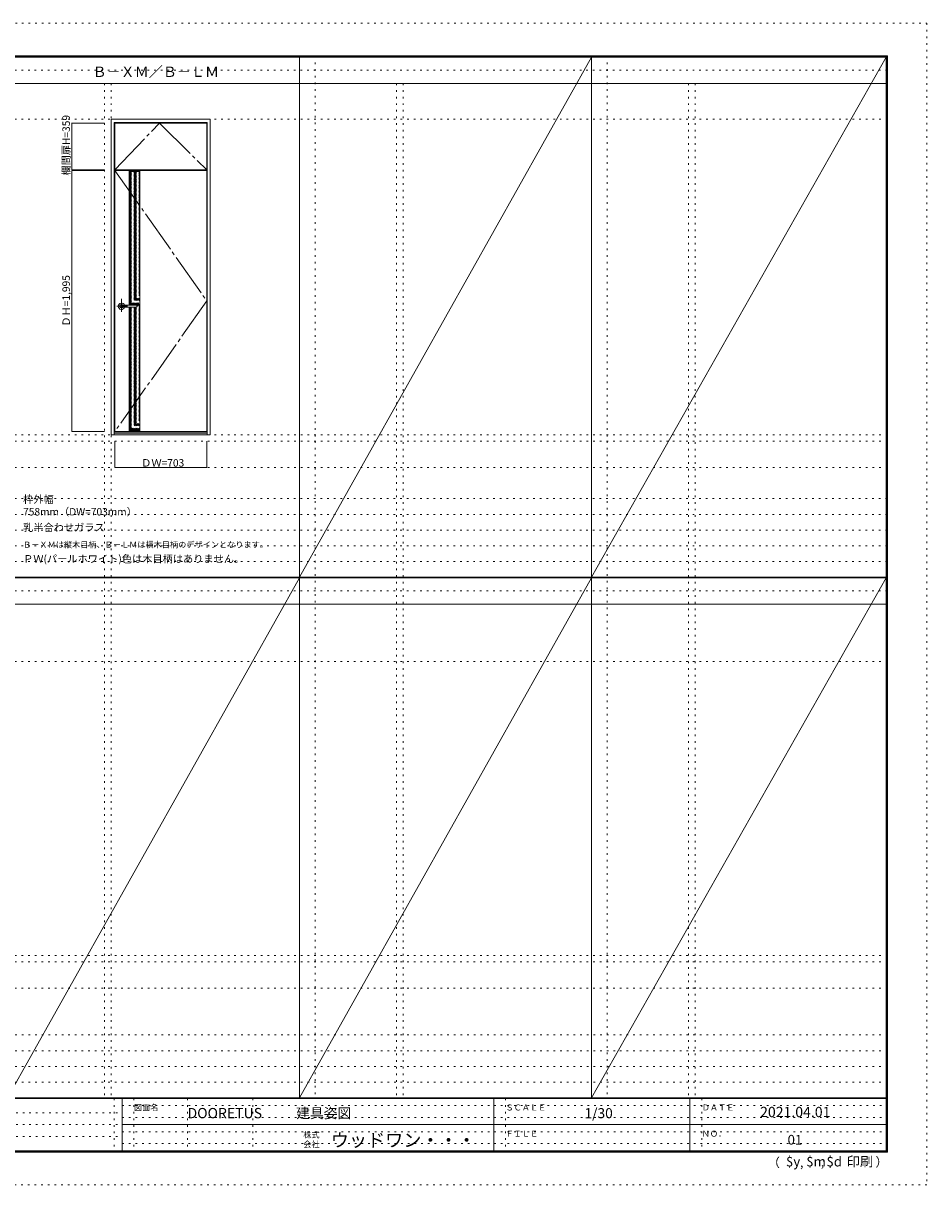
# Model space of a CAD drawing. Units: millimetres. Extents: x -6300 to 6000, y -4455 to 4425.
# Drawn here: x -906 to 6000, y -4455 to 4425 of the extents above; entities that cross this region are included whole.
import ezdxf

# ---------------------------------------------------------------- set-up
doc = ezdxf.new("R2010")
doc.units = ezdxf.units.MM
doc.header["$LTSCALE"] = 30
for name, pattern in [('JWW_CENTER1', [6.773333, 4.233333, -0.846667, 0.846667, -0.846667]), ('JWW_CENTER2', [13.546667, 11.006667, -0.846667, 0.846667, -0.846667]), ('JWW_DASHED1', [1.693333, 0.846667, -0.846667]), ('JWW_HOJO', [1.693333, -1.27, 0.423333])]:
    doc.linetypes.add(name, pattern=pattern)
for name, color, linetype in [('0-0_補助線', 7, 'Continuous'), ('0-2_扉', 7, 'Continuous'), ('0-3_仕上げ', 7, 'Continuous'), ('0-4_枠', 7, 'Continuous'), ('0-7', 7, 'Continuous'), ('0-A_文字', 7, 'Continuous'), ('0-B_寸法', 7, 'Continuous'), ('0-C_ハッチ', 7, 'Continuous'), ('F-0_補助線', 7, 'Continuous'), ('F-1_枠', 7, 'Continuous'), ('F-A_文字', 7, 'Continuous'), ('レバー', 7, 'Continuous')]:
    doc.layers.add(name, color=color, linetype=linetype)

msp = doc.modelspace()

# ---------------------------------------------------------------- linework, layer by layer
at = {"layer": '0-0_補助線', "color": 120, "linetype": 'JWW_HOJO', "lineweight": 5}
for p, q in [((1324.8, 4175), (1324.8, -3790)), ((3556.4, 4175), (3556.4, -3790)), ((-284.2, 3965), (-284.2, -3790)), ((1947.4, 3965), (1947.4, -3790)), ((4179, 3965), (4179, -3790)), ((-5490, 1229.2), (5690, 1229.2)), ((-6000, 790.5), (5700, 790.5)), ((-6000, 670.5), (5700, 670.5)), ((-6000, 550.5), (5700, 550.5)), ((-6000, 430.5), (5700, 430.5)), ((-6000, 310.5), (5700, 310.5)), ((-5490, -2751.3), (5700, -2751.3)), ((5700, -3310), (-6000, -3310)), ((5700, -3430), (-6000, -3430)), ((5700, -3550), (-6000, -3550)), ((5700, -3670), (-6000, -3670))]:
    msp.add_line(p, q, dxfattribs=at)
at = {"layer": '0-0_補助線', "color": 7, "linetype": 'JWW_HOJO', "lineweight": 9}
for p, q in [((-234.2, 3965), (-234.2, -3790)), ((1997.4, 3965), (1997.4, -3790)), ((4229, 3965), (4229, -3790)), ((-5490, 3691.2), (5690, 3691.2)), ((-5490, 1279.2), (5690, 1279.2)), ((-5490, 1029.2), (5690, 1029.2)), ((-5490, -454.3), (5700, -454.3)), ((-5490, -2701.3), (5700, -2701.3)), ((-5490, -2951.3), (5700, -2951.3))]:
    msp.add_line(p, q, dxfattribs=at)
at = {"layer": '0-2_扉', "color": 92, "linetype": 'Continuous', "lineweight": 13}
for p, q in [((-206.7, 3662.2), (496.3, 3662.2)), ((-206.7, 3303.2), (-206.7, 3662.2)), ((496.3, 3303.2), (496.3, 3662.2)), ((-206.7, 3303.2), (496.3, 3303.2)), ((-205.2, 3299.2), (497.8, 3299.2)), ((-205.2, 1304.2), (-205.2, 3299.2)), ((497.8, 1304.2), (497.8, 3299.2)), ((-205.2, 1304.2), (497.8, 1304.2))]:
    msp.add_line(p, q, dxfattribs=at)
at = {"layer": '0-3_仕上げ', "color": 92, "linetype": 'Continuous', "lineweight": 13}
for p, q in [((-95.2, 2268.7), (-95.2, 3299.2)), ((-15.2, 1304.2), (-15.2, 3299.2)), ((-95.2, 1304.2), (-95.2, 2254.7))]:
    msp.add_line(p, q, dxfattribs=at)
at = {"layer": '0-3_仕上げ', "color": 7, "linetype": 'Continuous', "lineweight": 9}
for p, q in [((-95.2, 3291.2), (-15.2, 3291.2)), ((-95.2, 1312.2), (-15.2, 1312.2))]:
    msp.add_line(p, q, dxfattribs=at)
at = {"layer": '0-4_枠', "color": 92, "linetype": 'Continuous', "lineweight": 13}
for p, q in [((-234.2, 3691.2), (523.8, 3691.2)), ((-234.2, 1279.2), (-234.2, 3691.2)), ((-210.2, 3667.2), (499.8, 3667.2)), ((-210.2, 1279.2), (-210.2, 3667.2)), ((499.8, 1279.2), (499.8, 3667.2)), ((523.8, 1279.2), (523.8, 3691.2)), ((-234.2, 1279.2), (523.8, 1279.2)), ((-210.2, 1294.2), (499.8, 1294.2)), ((-210.2, 1291.2), (499.8, 1291.2))]:
    msp.add_line(p, q, dxfattribs=at)
at = {"layer": '0-7', "color": 7, "linetype": 'JWW_CENTER2', "lineweight": 9}
for p, q in [((-206.7, 3303.2), (134.8, 3662.2)), ((134.8, 3662.2), (496.3, 3303.2)), ((-205.2, 3299.2), (497.8, 2301.7)), ((497.8, 2301.7), (-205.2, 1304.2))]:
    msp.add_line(p, q, dxfattribs=at)
at = {"layer": '0-B_寸法', "color": 120, "linetype": 'Continuous', "lineweight": 5}
for p, q in [((-534.2, 3662.2), (-284.2, 3662.2)), ((-534.2, 3303.2), (-534.2, 3662.2)), ((-534.2, 3303.2), (-284.2, 3303.2)), ((-534.2, 3299.2), (-534.2, 1304.2)), ((-534.2, 3299.2), (-284.2, 3299.2)), ((-534.2, 1304.2), (-284.2, 1304.2)), ((-205.2, 1029.2), (-205.2, 1229.2)), ((497.8, 1029.2), (497.8, 1229.2)), ((-205.2, 1029.2), (497.8, 1029.2))]:
    msp.add_line(p, q, dxfattribs=at)
at = {"layer": '0-B_寸法', "color": 7, "linetype": 'Continuous', "lineweight": 9, "const_width": 3}
for points in [[(-532.7, 3662.2, 0.414214), (-534.2, 3663.7, 0.414214), (-535.7, 3662.2, 0.414214), (-534.2, 3660.7, 0.414214)], [(-532.7, 3303.2, 0.414214), (-534.2, 3304.7, 0.414214), (-535.7, 3303.2, 0.414214), (-534.2, 3301.7, 0.414214)], [(-532.7, 3299.2, 0.414214), (-534.2, 3300.7, 0.414214), (-535.7, 3299.2, 0.414214), (-534.2, 3297.7, 0.414214)], [(-532.7, 1304.2, 0.414214), (-534.2, 1305.7, 0.414214), (-535.7, 1304.2, 0.414214), (-534.2, 1302.7, 0.414214)], [(-203.7, 1029.2, 0.414214), (-205.2, 1030.7, 0.414214), (-206.7, 1029.2, 0.414214), (-205.2, 1027.7, 0.414214)], [(499.3, 1029.2, 0.414214), (497.8, 1030.7, 0.414214), (496.3, 1029.2, 0.414214), (497.8, 1027.7, 0.414214)]]:
    msp.add_lwpolyline(points, format="xyb", close=True, dxfattribs=at)
at = {"layer": '0-C_ハッチ', "color": 120, "linetype": 'JWW_DASHED1', "lineweight": 5}
for p, q in [((-95.2, 3212.5), (-16.5, 3291.2)), ((-95.2, 3222.4), (-26.4, 3291.2)), ((-95.2, 3232.3), (-36.3, 3291.2)), ((-95.2, 3242.2), (-46.2, 3291.2)), ((-95.2, 3252.1), (-56.1, 3291.2)), ((-95.2, 3262), (-66, 3291.2)), ((-95.2, 3271.9), (-75.9, 3291.2)), ((-95.2, 3281.8), (-85.8, 3291.2)), ((-95.2, 3202.6), (-15.2, 3282.6)), ((-95.2, 3192.7), (-15.2, 3272.7)), ((-95.2, 3182.8), (-15.2, 3262.8)), ((-95.2, 3172.9), (-15.2, 3252.9)), ((-95.2, 3163), (-15.2, 3243)), ((-95.2, 3153.1), (-15.2, 3233.1)), ((-95.2, 3143.2), (-15.2, 3223.2)), ((-95.2, 3133.4), (-15.2, 3213.4)), ((-95.2, 3123.5), (-15.2, 3203.5)), ((-95.2, 3113.6), (-15.2, 3193.6)), ((-95.2, 3103.7), (-15.2, 3183.7)), ((-95.2, 3093.8), (-15.2, 3173.8)), ((-95.2, 3083.9), (-15.2, 3163.9)), ((-95.2, 3074), (-15.2, 3154)), ((-95.2, 3064.1), (-15.2, 3144.1)), ((-95.2, 3054.2), (-15.2, 3134.2)), ((-95.2, 3044.3), (-15.2, 3124.3)), ((-95.2, 3034.4), (-15.2, 3114.4)), ((-95.2, 3024.5), (-15.2, 3104.5)), ((-95.2, 3014.6), (-15.2, 3094.6)), ((-95.2, 3004.7), (-15.2, 3084.7)), ((-95.2, 2994.8), (-15.2, 3074.8)), ((-95.2, 2984.9), (-15.2, 3064.9)), ((-95.2, 2975), (-15.2, 3055)), ((-95.2, 2965.1), (-15.2, 3045.1)), ((-95.2, 2955.2), (-15.2, 3035.2)), ((-95.2, 2945.3), (-15.2, 3025.3)), ((-95.2, 2935.4), (-15.2, 3015.4)), ((-95.2, 2925.5), (-15.2, 3005.5)), ((-95.2, 2915.6), (-15.2, 2995.6)), ((-95.2, 2905.7), (-15.2, 2985.7)), ((-95.2, 2895.8), (-15.2, 2975.8)), ((-95.2, 2885.9), (-15.2, 2965.9)), ((-95.2, 2876), (-15.2, 2956)), ((-95.2, 2866.1), (-15.2, 2946.1)), ((-95.2, 2856.2), (-15.2, 2936.2)), ((-95.2, 2846.3), (-15.2, 2926.3)), ((-95.2, 2836.4), (-15.2, 2916.4)), ((-95.2, 2826.5), (-15.2, 2906.5)), ((-95.2, 2816.6), (-15.2, 2896.6)), ((-95.2, 2806.7), (-15.2, 2886.7)), ((-95.2, 2796.8), (-15.2, 2876.8)), ((-95.2, 2786.9), (-15.2, 2866.9)), ((-95.2, 2777), (-15.2, 2857)), ((-95.2, 2767.1), (-15.2, 2847.1)), ((-95.2, 2757.2), (-15.2, 2837.2)), ((-95.2, 2747.3), (-15.2, 2827.3)), ((-95.2, 2737.4), (-15.2, 2817.4)), ((-95.2, 2727.5), (-15.2, 2807.5)), ((-95.2, 2717.6), (-15.2, 2797.6)), ((-95.2, 2707.7), (-15.2, 2787.7)), ((-95.2, 2697.8), (-15.2, 2777.8)), ((-95.2, 2687.9), (-15.2, 2767.9)), ((-95.2, 2678), (-15.2, 2758)), ((-95.2, 2668.1), (-15.2, 2748.1)), ((-95.2, 2658.2), (-15.2, 2738.2)), ((-95.2, 2648.3), (-15.2, 2728.3)), ((-95.2, 2638.4), (-15.2, 2718.4)), ((-95.2, 2628.5), (-15.2, 2708.5)), ((-95.2, 2618.6), (-15.2, 2698.6)), ((-95.2, 2608.7), (-15.2, 2688.7)), ((-95.2, 2598.8), (-15.2, 2678.8)), ((-95.2, 2588.9), (-15.2, 2668.9)), ((-95.2, 2579), (-15.2, 2659)), ((-95.2, 2569.1), (-15.2, 2649.1)), ((-95.2, 2559.2), (-15.2, 2639.2)), ((-95.2, 2549.3), (-15.2, 2629.3)), ((-95.2, 2539.4), (-15.2, 2619.4)), ((-95.2, 2529.5), (-15.2, 2609.5)), ((-95.2, 2519.6), (-15.2, 2599.6)), ((-95.2, 2509.7), (-15.2, 2589.7)), ((-95.2, 2499.8), (-15.2, 2579.8)), ((-95.2, 2489.9), (-15.2, 2569.9)), ((-95.2, 2480), (-15.2, 2560)), ((-95.2, 2470.1), (-15.2, 2550.1)), ((-95.2, 2460.2), (-15.2, 2540.2)), ((-95.2, 2450.3), (-15.2, 2530.3)), ((-95.2, 2440.4), (-15.2, 2520.4)), ((-95.2, 2430.5), (-15.2, 2510.5)), ((-95.2, 2420.6), (-15.2, 2500.6)), ((-95.2, 2410.7), (-15.2, 2490.7)), ((-95.2, 2400.8), (-15.2, 2480.8)), ((-95.2, 2390.9), (-15.2, 2470.9)), ((-95.2, 2381), (-15.2, 2461)), ((-95.2, 2371.1), (-15.2, 2451.1)), ((-95.2, 2361.2), (-15.2, 2441.2)), ((-95.2, 2351.3), (-15.2, 2431.3)), ((-95.2, 2341.4), (-15.2, 2421.4)), ((-95.2, 2331.5), (-15.2, 2411.5)), ((-95.2, 2321.6), (-15.2, 2401.6)), ((-95.2, 2311.7), (-15.2, 2391.7)), ((-95.2, 2301.8), (-15.2, 2381.8)), ((-95.2, 2291.9), (-15.2, 2371.9)), ((-95.2, 2282), (-15.2, 2362)), ((-95.2, 2272.1), (-15.2, 2352.1)), ((-88.6, 2268.7), (-15.2, 2342.2)), ((-78.7, 2268.7), (-15.2, 2332.3)), ((-68.8, 2268.8), (-15.2, 2322.4)), ((-58.9, 2268.7), (-15.2, 2312.5)), ((-95.2, 2192.9), (-15.2, 2272.9)), ((-95.2, 2183), (-15.2, 2263)), ((-95.2, 2252.3), (-92.7, 2254.7)), ((-95.2, 2242.4), (-82.8, 2254.7)), ((-95.2, 2232.5), (-72.9, 2254.7)), ((-95.2, 2222.6), (-63, 2254.7)), ((-95.2, 2212.7), (-53.1, 2254.7)), ((-95.2, 2202.8), (-43.2, 2254.7)), ((-95.2, 2173.1), (-15.2, 2253.1)), ((-95.2, 2163.2), (-15.2, 2243.2)), ((-95.2, 2153.3), (-15.2, 2233.3)), ((-95.2, 2143.4), (-15.2, 2223.4)), ((-49, 2268.8), (-15.2, 2302.6)), ((-39.2, 2268.7), (-15.2, 2292.7)), ((-37.7, 2260.3), (-15.2, 2282.8)), ((-95.2, 2133.5), (-15.2, 2213.5)), ((-95.2, 2123.6), (-15.2, 2203.6)), ((-95.2, 2113.7), (-15.2, 2193.7)), ((-95.2, 2103.8), (-15.2, 2183.8)), ((-95.2, 2093.9), (-15.2, 2173.9)), ((-95.2, 2084), (-15.2, 2164)), ((-95.2, 2074.1), (-15.2, 2154.1)), ((-95.2, 2064.2), (-15.2, 2144.2)), ((-95.2, 2054.3), (-15.2, 2134.3)), ((-95.2, 2044.4), (-15.2, 2124.4)), ((-95.2, 2034.5), (-15.2, 2114.5)), ((-95.2, 2024.6), (-15.2, 2104.6)), ((-95.2, 2014.7), (-15.2, 2094.7)), ((-95.2, 2004.8), (-15.2, 2084.8)), ((-95.2, 1994.9), (-15.2, 2074.9)), ((-95.2, 1985), (-15.2, 2065)), ((-95.2, 1975.1), (-15.2, 2055.1)), ((-95.2, 1965.2), (-15.2, 2045.2)), ((-95.2, 1955.3), (-15.2, 2035.3)), ((-95.2, 1945.4), (-15.2, 2025.4)), ((-95.2, 1935.5), (-15.2, 2015.5)), ((-95.2, 1925.6), (-15.2, 2005.6)), ((-95.2, 1915.7), (-15.2, 1995.7)), ((-95.2, 1905.8), (-15.2, 1985.8)), ((-95.2, 1895.9), (-15.2, 1975.9)), ((-95.2, 1886), (-15.2, 1966)), ((-95.2, 1876.1), (-15.2, 1956.1)), ((-95.2, 1866.2), (-15.2, 1946.2)), ((-95.2, 1856.3), (-15.2, 1936.3)), ((-95.2, 1846.4), (-15.2, 1926.4)), ((-95.2, 1836.5), (-15.2, 1916.5)), ((-95.2, 1826.6), (-15.2, 1906.6)), ((-95.2, 1816.7), (-15.2, 1896.7)), ((-95.2, 1806.8), (-15.2, 1886.8)), ((-95.2, 1796.9), (-15.2, 1876.9)), ((-95.2, 1787), (-15.2, 1867)), ((-95.2, 1777.1), (-15.2, 1857.1)), ((-95.2, 1767.2), (-15.2, 1847.2)), ((-95.2, 1757.3), (-15.2, 1837.3)), ((-95.2, 1747.4), (-15.2, 1827.4)), ((-95.2, 1737.5), (-15.2, 1817.5)), ((-95.2, 1727.6), (-15.2, 1807.6)), ((-95.2, 1717.7), (-15.2, 1797.7)), ((-95.2, 1707.8), (-15.2, 1787.8)), ((-95.2, 1697.9), (-15.2, 1777.9)), ((-95.2, 1688), (-15.2, 1768)), ((-95.2, 1678.1), (-15.2, 1758.1)), ((-95.2, 1668.2), (-15.2, 1748.2)), ((-95.2, 1658.3), (-15.2, 1738.3)), ((-95.2, 1648.4), (-15.2, 1728.4)), ((-95.2, 1638.5), (-15.2, 1718.5)), ((-95.2, 1628.6), (-15.2, 1708.6)), ((-95.2, 1618.7), (-15.2, 1698.7)), ((-95.2, 1608.8), (-15.2, 1688.8)), ((-95.2, 1598.9), (-15.2, 1678.9)), ((-95.2, 1589), (-15.2, 1669)), ((-95.2, 1579.1), (-15.2, 1659.1)), ((-95.2, 1569.2), (-15.2, 1649.2)), ((-95.2, 1559.3), (-15.2, 1639.3)), ((-95.2, 1549.4), (-15.2, 1629.4)), ((-95.2, 1539.5), (-15.2, 1619.5)), ((-95.2, 1529.6), (-15.2, 1609.6)), ((-95.2, 1519.7), (-15.2, 1599.7)), ((-95.2, 1509.8), (-15.2, 1589.8)), ((-95.2, 1499.9), (-15.2, 1579.9)), ((-95.2, 1490), (-15.2, 1570)), ((-95.2, 1480.1), (-15.2, 1560.1)), ((-95.2, 1470.2), (-15.2, 1550.2)), ((-95.2, 1460.3), (-15.2, 1540.3)), ((-95.2, 1450.4), (-15.2, 1530.4)), ((-95.2, 1440.5), (-15.2, 1520.5)), ((-95.2, 1430.6), (-15.2, 1510.6)), ((-95.2, 1420.7), (-15.2, 1500.7)), ((-95.2, 1410.8), (-15.2, 1490.8)), ((-95.2, 1400.9), (-15.2, 1480.9)), ((-95.2, 1391), (-15.2, 1471)), ((-95.2, 1381.1), (-15.2, 1461.1)), ((-95.2, 1371.2), (-15.2, 1451.2)), ((-95.2, 1361.3), (-15.2, 1441.3)), ((-95.2, 1351.4), (-15.2, 1431.4)), ((-95.2, 1341.5), (-15.2, 1421.5)), ((-95.2, 1331.6), (-15.2, 1411.6)), ((-95.2, 1321.7), (-15.2, 1401.7)), ((-94.8, 1312.2), (-15.2, 1391.8)), ((-84.9, 1312.2), (-15.2, 1381.9)), ((-75, 1312.2), (-15.2, 1372)), ((-65.1, 1312.2), (-15.2, 1362.1)), ((-55.2, 1312.2), (-15.2, 1352.2)), ((-45.3, 1312.2), (-15.2, 1342.3)), ((-35.4, 1312.2), (-15.2, 1332.4)), ((-25.5, 1312.2), (-15.2, 1322.5)), ((-15.6, 1312.2), (-15.2, 1312.6))]:
    msp.add_line(p, q, dxfattribs=at)
at = {"layer": 'F-0_補助線', "color": 120, "linetype": 'JWW_HOJO', "lineweight": 5}
for p, q in [((-6300, 4425), (6000, 4425)), ((6000, 4425), (6000, -4455)), ((6000, -4455), (-6300, -4455))]:
    msp.add_line(p, q, dxfattribs=at)
at = {"layer": 'F-0_補助線', "color": 200, "linetype": 'JWW_HOJO', "lineweight": 20}
for p, q in [((-6000, 4065), (5690, 4065)), ((-6000, 84.5), (5690, 84.5))]:
    msp.add_line(p, q, dxfattribs=at)
at = {"layer": 'F-0_補助線', "color": 7, "linetype": 'JWW_HOJO', "lineweight": 9}
for p, q in [((-210, -3795), (-210, -4195)), ((-60, -3795), (-60, -4195)), ((350, -3795), (350, -4195)), ((850, -3795), (850, -4195)), ((2780, -3795), (2780, -4195)), ((4280, -3795), (4280, -4195)), ((-5990, -3905), (-150, -3905)), ((-150, -3850), (5690, -3850)), ((-5990, -3995), (-150, -3995)), ((-150, -3940), (5690, -3940)), ((-150, -4050), (5690, -4050)), ((-5990, -4085), (-150, -4085)), ((-150, -4140), (5690, -4140))]:
    msp.add_line(p, q, dxfattribs=at)
at = {"layer": 'F-1_枠', "color": 200, "linetype": 'Continuous', "lineweight": 20}
for p, q in [((-6000, 4175), (5700, 4175)), ((1204.8, 4175), (1204.8, -3790)), ((3436.4, 4175), (3436.4, -3790)), ((5690, 4175), (5690, -4205)), ((5695, 4175), (5695, -4205)), ((5700, 4175), (5700, -4205)), ((-6000, 4170), (5700, 4170)), ((-6000, 4165), (5700, 4165)), ((-6000, 3965), (5700, 3965)), ((-6000, 190.5), (5700, 190.5)), ((-6000, 187.5), (5700, 187.5)), ((-6000, 184.5), (5700, 184.5)), ((-6000, -15.5), (5700, -15.5)), ((5700, -3790), (-6000, -3790)), ((5700, -3795), (-6000, -3795)), ((-150, -3795), (-150, -4195)), ((2690, -3795), (2690, -4195)), ((4190, -3795), (4190, -4195)), ((-150, -3995), (5690, -3995)), ((5700, -4195), (-6000, -4195)), ((5700, -4200), (-6000, -4200)), ((5700, -4205), (-6000, -4205))]:
    msp.add_line(p, q, dxfattribs=at)
at = {"layer": 'F-A_文字', "color": 7, "linetype": 'Continuous', "lineweight": 9}
for p, q in [((3436.4, 4165), (1204.8, 190.5)), ((3436.4, 190.5), (5690, 4165)), ((-1026.8, -3790), (1204.8, 184.5)), ((3436.4, 184.5), (1204.8, -3790)), ((3436.4, -3790), (5690, 184.5))]:
    msp.add_line(p, q, dxfattribs=at)
at = {"layer": 'レバー', "color": 120, "linetype": 'JWW_CENTER1', "lineweight": 5}
for p, q in [((-154.7, 2318.2), (-154.7, 2218.4)), ((-107.9, 2261.7), (-190.9, 2261.7))]:
    msp.add_line(p, q, dxfattribs=at)
at = {"layer": 'レバー', "color": 7, "linetype": 'Continuous', "lineweight": 0}
for p, q in [((-167.5, 2263.9), (-167.7, 2261.7)), ((-167.7, 2261.7), (-167.5, 2259.6)), ((-166.7, 2266), (-167.5, 2263.9)), ((-167.5, 2259.6), (-166.7, 2257.5)), ((-165.5, 2267.9), (-166.7, 2266)), ((-166.7, 2257.5), (-165.5, 2255.6)), ((-163.9, 2269.5), (-165.5, 2267.9)), ((-165.5, 2255.6), (-163.9, 2254)), ((-161.9, 2270.9), (-163.9, 2269.5)), ((-163.9, 2254), (-161.9, 2252.6)), ((-159.7, 2271.9), (-161.9, 2270.9)), ((-161.9, 2252.6), (-159.7, 2251.6)), ((-157.2, 2272.5), (-159.7, 2271.9)), ((-159.7, 2251.6), (-157.2, 2251)), ((-154.7, 2272.7), (-157.2, 2272.5)), ((-157.2, 2251), (-154.7, 2250.7)), ((-152.2, 2272.5), (-154.7, 2272.7)), ((-154.7, 2250.7), (-152.2, 2251)), ((-149.7, 2271.9), (-152.2, 2272.5)), ((-152.2, 2251), (-149.7, 2251.6)), ((-149.4, 2268.7), (-149.8, 2268.7)), ((-149.8, 2268.7), (-149.8, 2268.7)), ((-147.5, 2270.9), (-149.7, 2271.9)), ((-149.7, 2254.8), (-149.5, 2254.8)), ((-149.7, 2251.6), (-147.5, 2252.6)), ((-149.5, 2254.8), (-149.1, 2254.8)), ((-148.3, 2268.7), (-149.4, 2268.7)), ((-149.1, 2254.8), (-148.4, 2254.8)), ((-148.4, 2254.8), (-147.4, 2254.8)), ((-146.7, 2268.7), (-148.3, 2268.7)), ((-145.5, 2269.5), (-147.5, 2270.9)), ((-147.5, 2252.6), (-145.5, 2254)), ((-147.4, 2254.8), (-146.1, 2254.8)), ((-145.2, 2268.7), (-146.7, 2268.7)), ((-146.1, 2254.8), (-144.8, 2254.8)), ((-144.7, 2268.7), (-145.5, 2269.5)), ((-145.5, 2254), (-144.7, 2254.8)), ((-143.7, 2268.7), (-145.2, 2268.7)), ((-144.8, 2254.8), (-141.9, 2254.8)), ((-141.3, 2268.7), (-143.7, 2268.7)), ((-141.9, 2254.8), (-138.9, 2254.7)), ((-139.3, 2268.7), (-141.3, 2268.7)), ((-137.5, 2268.7), (-139.3, 2268.7)), ((-138.9, 2254.7), (-135.9, 2254.7)), ((-135.5, 2268.7), (-137.5, 2268.7)), ((-135.9, 2254.7), (-132.9, 2254.7)), ((-131.7, 2268.7), (-135.5, 2268.7)), ((-132.9, 2254.7), (-129.8, 2254.7)), ((-127.5, 2268.7), (-131.7, 2268.7)), ((-129.8, 2254.7), (-126.7, 2254.7)), ((-122.8, 2268.7), (-127.5, 2268.7)), ((-126.7, 2254.7), (-122.7, 2254.7)), ((-118, 2268.7), (-122.8, 2268.7)), ((-122.7, 2254.7), (-118.3, 2254.7)), ((-118.3, 2254.7), (-113.3, 2254.7)), ((-112.8, 2268.7), (-118, 2268.7)), ((-113.3, 2254.7), (-107.8, 2254.7)), ((-107, 2268.7), (-112.8, 2268.7)), ((-107.8, 2254.7), (-101.7, 2254.7)), ((-100.7, 2268.7), (-107, 2268.7)), ((-101.7, 2254.7), (-95.1, 2254.7)), ((-93.9, 2268.7), (-100.7, 2268.7)), ((-95.1, 2254.7), (-87.8, 2254.7)), ((-86.1, 2268.7), (-93.9, 2268.7)), ((-87.8, 2254.7), (-79.3, 2254.7)), ((-77.7, 2268.7), (-86.1, 2268.7)), ((-79.3, 2254.7), (-70, 2254.7)), ((-68.7, 2268.7), (-77.7, 2268.7)), ((-70, 2254.7), (-60.1, 2254.7)), ((-59.1, 2268.7), (-68.7, 2268.7)), ((-60.1, 2254.7), (-49.4, 2254.7)), ((-48.9, 2268.7), (-59.1, 2268.7)), ((-49.4, 2254.7), (-39.2, 2254.7)), ((-39.2, 2268.7), (-48.9, 2268.7)), ((-48.3, 2268.7), (-48.7, 2268.7)), ((-39.2, 2268.7), (-48.3, 2268.7)), ((-37.7, 2261.7), (-37.7, 2267.2)), ((-37.7, 2261.7), (-37.7, 2256.3))]:
    msp.add_line(p, q, dxfattribs=at)
for centre, radius, start, end in [((-154.7, 2261.7), 24.6, 16.59952, 343.36736), ((-39.2, 2267.2), 1.5, 0.00847, 89.9163), ((-39.2, 2267.2), 1.5, 360, 90.17419), ((-39.2, 2256.2), 1.5, 270.16419, 0), ((-39.2, 2256.2), 1.5, 269.91059, 359.99153)]:
    msp.add_arc(centre, radius, start, end, dxfattribs=at)

# ---------------------------------------------------------------- texts
at = {"layer": '0-A_文字', "color": 7, "linetype": 'Continuous', "lineweight": 9, "insert": (-376, 4014.4), "char_height": 78.74, "width": 930, "attachment_point": 7}
msp.add_mtext('{\\fＭＳ ゴシック|b0|i0|c128|p49;Ｂ－ＸＭ／Ｂ－ＬＭ}', dxfattribs=at)
at = {"layer": '0-B_寸法', "color": 7, "linetype": 'Continuous', "lineweight": 211, "insert": (-549.2, 3260.1), "char_height": 57.15, "width": 412.5, "attachment_point": 7, "rotation": 90}
msp.add_mtext('{\\fＭＳ ゴシック|b0|i0|c128|p49;欄間扉H=359}', dxfattribs=at)
at = {"layer": '0-B_寸法', "color": 7, "linetype": 'Continuous', "lineweight": 70, "insert": (-549.2, 2105.3), "char_height": 57.15, "width": 375, "attachment_point": 7, "rotation": 90}
msp.add_mtext('{\\fＭＳ ゴシック|b0|i0|c128|p49;ＤＨ=1,995}', dxfattribs=at)
at = {"layer": '0-B_寸法', "color": 7, "linetype": 'Continuous', "lineweight": 70, "insert": (-4.2, 1035.3), "char_height": 57.15, "width": 300, "attachment_point": 7}
msp.add_mtext('{\\fＭＳ ゴシック|b0|i0|c128|p49;ＤＷ=703}', dxfattribs=at)
at = {"layer": '0-B_寸法', "color": 7, "linetype": 'Continuous', "lineweight": 9, "attachment_point": 7}
for s, insert, char_height, width in [('{\\fＭＳ ゴシック|b0|i0|c128|p49;枠外幅 758mm（DW=703mm）}', (-906.8, 661.6), 57.15, 900), ('{\\fＭＳ ゴシック|b0|i0|c128|p49;乳半合わせガラス}', (-906.8, 541.6), 57.15, 600), ('{\\fＭＳ ゴシック|b0|i0|c128|p49;Ｂ－ＸＭは縦木目柄、Ｂ－ＬＭは横木目柄のデザインとなります。}', (-906.8, 415.9), 45.72, 1800), ('{\\fＭＳ ゴシック|b0|i0|c128|p49;ＰＷ(パールホワイト)色は木目柄はありません。}', (-906.8, 301.6), 57.15, 1650)]:
    msp.add_mtext(s, dxfattribs=dict(at, insert=insert, char_height=char_height, width=width))
at = {"layer": 'F-A_文字', "color": 7, "linetype": 'Continuous', "lineweight": 0, "attachment_point": 7}
for s, insert, char_height, width in [('{\\fＭＳ ゴシック|b0|i0|c128|p49;図面名}', (-60, -3887.1), 45.72, 180), ('{\\fＭＳ ゴシック|b0|i0|c128|p49;DOORETUS}', (350, -3946.5), 78.581, 412.5), ('{\\fＭＳ ゴシック|b0|i0|c128|p49;建具姿図}', (1180.4, -3946.4), 77.152, 405), ('{\\fＭＳ ゴシック|b0|i0|c128|p49;ＳＣＡＬＥ}', (2780, -3887.1), 45.72, 300), ('{\\fＭＳ ゴシック|b0|i0|c128|p49;1/30}', (3383.7, -3946.4), 77.152, 202.5), ('{\\fＭＳ ゴシック|b0|i0|c128|p49;ＤＡＴＥ}', (4280, -3887.1), 45.72, 240), ('{\\fＭＳ ゴシック|b0|i0|c128|p49;2021.04.01}', (4726.2, -3938.1), 78.867, 517.5), ('{\\fＭＳ ゴシック|b0|i0|c128|p49;株式}', (1235, -4096.1), 45.72, 120), ('{\\fＭＳ ゴシック|b0|i0|c128|p49;ウッドワン・・・}', (1445, -4164.3), 101.441, 1065), ('{\\fＭＳ ゴシック|b0|i0|c128|p49;ＦＩＬＥ}', (2780, -4087.1), 45.72, 240), ('{\\fＭＳ ゴシック|b0|i0|c128|p49;ＮＯ．}', (4280, -4087.1), 45.72, 180), ('{\\fＭＳ ゴシック|b0|i0|c128|p49;会社}', (1235, -4168.1), 45.72, 120), ('{\\fＭＳ ゴシック|b0|i0|c128|p49;（}', (4784, -4319), 68.58, 90), ('{\\fＭＳ ゴシック|b0|i0|c128|p49;$y}', (4923.9, -4314.8), 74.295, 97.5), ('{\\fＭＳ ゴシック|b0|i0|c128|p49;$m}', (5078.7, -4314.8), 74.295, 97.5), ('{\\fＭＳ ゴシック|b0|i0|c128|p49;$d}', (5233.4, -4314.8), 74.295, 97.5), ('{\\fＭＳ ゴシック|b0|i0|c128|p49;印刷}', (5388.1, -4314.8), 74.295, 195), ('{\\fＭＳ ゴシック|b0|i0|c128|p49;）}', (5608.4, -4314.8), 68.58, 90), ('{\\fＭＳ ゴシック|b0|i0|c128|p49;,}', (5031.3, -4319), 68.58, 45), ('{\\fＭＳ ゴシック|b0|i0|c128|p49;,}', (5190.2, -4316.2), 68.58, 45)]:
    msp.add_mtext(s, dxfattribs=dict(at, insert=insert, char_height=char_height, width=width))
at = {"layer": 'F-A_文字', "color": 7, "linetype": 'Continuous', "lineweight": 9, "insert": (4936.2, -4147.9), "char_height": 74.295, "width": 97.5, "attachment_point": 7}
msp.add_mtext('{\\fＭＳ ゴシック|b0|i0|c128|p49;01}', dxfattribs=at)

doc.saveas('drawing.dxf')
